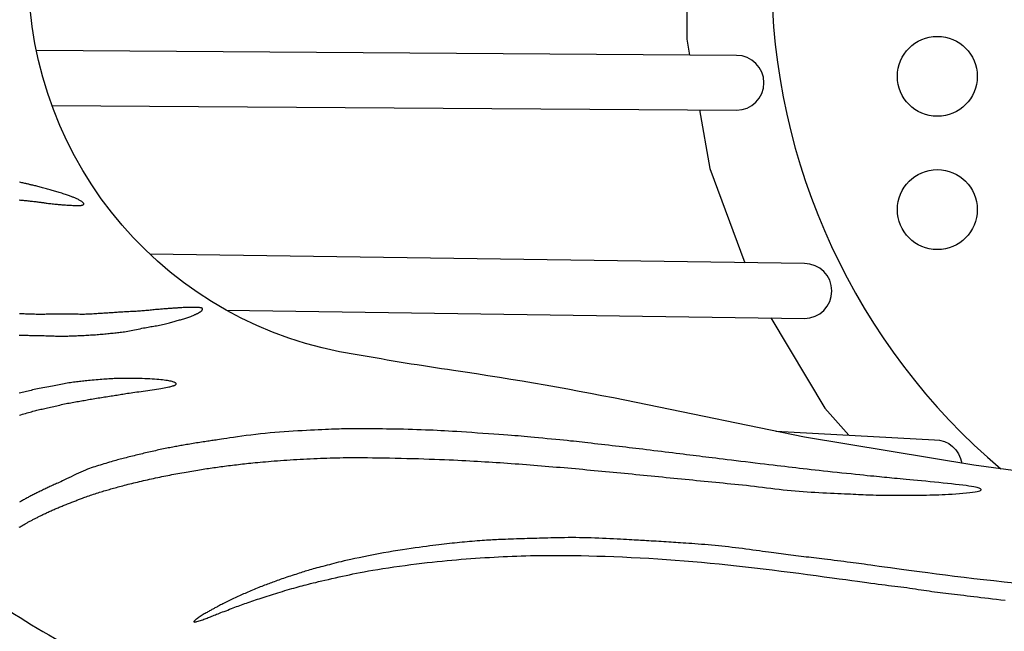
# Model space of a CAD drawing. Extents: x -6524 to 9070, y -8212 to 4968.
# Drawn here: x -3385 to -2916, y -3726 to -3435 of the extents above; entities that cross this region are included whole.
import ezdxf

# ---------------------------------------------------------------- set-up
doc = ezdxf.new("R2010")
doc.units = 0
doc.header["$LTSCALE"] = 500
doc.header["$MEASUREMENT"] = 0
doc.layers.get('0').update_dxf_attribs({"linetype": 'CONTINUOUS'})
doc.layers.get('Defpoints').update_dxf_attribs({"linetype": 'CONTINUOUS'})
doc.layers.add('PW_DIMS_ASTM', color=30, linetype='CONTINUOUS')
doc.layers.add('PW_STRUCTURE', color=140, linetype='CONTINUOUS')
doc.styles.get("Standard").update_dxf_attribs({"font": 'tahoma.ttf', "width": 0.9})
doc.dimstyles.new('PW_Metric', dxfattribs={"dimtxt": 175, "dimasz": 120, "dimexe": 50, "dimexo": 100, "dimgap": 80, "dimtad": 0, "dimtih": 1, "dimtoh": 1, "dimlfac": 0.001, "dimrnd": 0.01, "dimzin": 0, "dimtxsty": 'Standard', "dimblk": 'DOT', "dimcen": 0.09, "dimse1": 1, "dimse2": 1, "dimadec": 0, "dimazin": 0, "dimtfac": 1, "dimtofl": 0, "dimtmove": 0, "dimatfit": 3, "dimfxl": 1, "dimtolj": 1, "dimtzin": 0, "dimarcsym": 0})

# ---------------------------------------------------------------- blocks, each defined once
blk = doc.blocks.new('_Dot')
at = {"color": 0, "linetype": 'ByBlock', "lineweight": -2}
blk.add_line((-0.5, 0), (-1, 0), dxfattribs=at)
at = {"color": 0, "linetype": 'ByBlock', "const_width": 0.5}
blk.add_lwpolyline([(-0.25, 0, 1), (0.25, 0, 1)], format="xyb", close=True, dxfattribs=at)
blk = doc.blocks.new('*D10')
at = {"layer": 'Defpoints', "color": 0, "transparency": 16777216}
for p in [(-1001.18, 4243.62), (-6128.65, -8151.58), (-555.01, -8151.58)]:
    blk.add_point(p, dxfattribs=at)
at = {"layer": 'PW_DIMS_ASTM', "color": 0, "lineweight": -2, "transparency": 16777216}
for p, q in [((-6128.65, 4123.62), (-6128.65, -1762.92)), ((-6128.65, -8031.58), (-6128.65, -2145.05))]:
    blk.add_line(p, q, dxfattribs=at)
at = {"layer": 'PW_DIMS_ASTM', "color": 0, "lineweight": -2, "transparency": 16777216, "xscale": 120, "yscale": 120, "zscale": 120}
for p, rotation in [((-6128.65, 4243.62), 90), ((-6128.65, -8151.58), 270)]:
    blk.add_blockref('_Dot', p, dxfattribs=dict(at, rotation=rotation))
at = {"layer": 'PW_DIMS_ASTM', "color": 0, "transparency": 16777216, "insert": (-6128.65, -1953.98), "char_height": 175, "attachment_point": 5}
blk.add_mtext('\\A1;12,40M', dxfattribs=at)

msp = doc.modelspace()

# ---------------------------------------------------------------- linework, layer by layer
at = {"layer": 'PW_STRUCTURE'}
for points in [[(-2501.947, -3712.488), (-2808.595, -3663.445), (-2930.601, -3646.957), (-3011.272, -3633.542), (-3091.584, -3617.038, 0.0144743), (-3178.546, -3601.777, -0.0086316), (-3224.532, -3594.259, -0.8615474), (-3224.532, -3230.886, -0.0086316), (-3178.546, -3223.369, 0.0144743), (-3091.584, -3208.107), (-3011.272, -3191.603), (-2930.601, -3178.188), (-2808.595, -3161.701), (-2501.947, -3112.657, 0.150445)], [(-2917.663, -3176.44, 0.4632824), (-2917.741, -3648.695, 0.4632824)], [(-3652.151, -3431.342, 0.2227233), (-3644.832, -3445.825, -0.0065298), (-3617.719, -3465.348, -0.0090235), (-3592.523, -3485.272, -0.010153), (-3568.649, -3505.781, -0.0177662), (-3546.268, -3527.841, -0.0063983), (-3527.819, -3547.977), (-3522.631, -3560.191, 0.0340444), (-3498.909, -3605.002, 0.0356717), (-3469.218, -3646.046, 0.0357553), (-3433.428, -3683.027, 0.0346283), (-3393.166, -3714.341, 0.0371076), (-3348.858, -3739.572, 0.0350813), (-3301.021, -3758.309, 0.035269), (-3252.434, -3769.823), (-2555.141, -3883.904, 0.0875108)], [(-3369.965, -3475.457), (-3043.733, -3477.697, 1), (-3043.733, -3451.56), (-3377.36, -3449.27)], [(-3286.807, -3573.031), (-3011.356, -3576.943, 1), (-3011.356, -3550.806), (-3323.232, -3546.377)], [(-3024.94, -3630.733), (-2949.32, -3634.768, -0.3734075), (-2936.382, -3645.996, -0.3734075)]]:
    msp.add_lwpolyline(points, format="xyb", dxfattribs=at)
for points in [[(-3066.008, -3373.473), (-3067.401, -3381.314), (-3067.401, -3443.833), (-3066.055, -3451.407)], [(-3061.404, -3477.575), (-3056.438, -3505.519), (-3039.811, -3550.402)], [(-3385.525, -3520.438), (-3384.919, -3520.507), (-3384.318, -3520.573), (-3383.722, -3520.637), (-3383.132, -3520.699), (-3382.547, -3520.759), (-3381.968, -3520.818), (-3381.395, -3520.876), (-3380.828, -3520.933), (-3380.267, -3520.991), (-3379.712, -3521.049), (-3379.164, -3521.108), (-3378.624, -3521.168), (-3378.095, -3521.228), (-3377.579, -3521.289), (-3377.077, -3521.35), (-3376.592, -3521.411), (-3376.125, -3521.471), (-3375.68, -3521.532), (-3375.256, -3521.591), (-3374.845, -3521.651), (-3374.44, -3521.711), (-3374.03, -3521.771), (-3373.608, -3521.833), (-3373.164, -3521.895), (-3372.689, -3521.96), (-3372.174, -3522.026), (-3371.614, -3522.095), (-3371.019, -3522.164), (-3370.401, -3522.234), (-3369.772, -3522.303), (-3369.147, -3522.371), (-3368.538, -3522.435), (-3367.958, -3522.495), (-3367.42, -3522.549), (-3366.932, -3522.598), (-3366.486, -3522.642), (-3366.07, -3522.681), (-3365.67, -3522.717), (-3365.273, -3522.75), (-3364.867, -3522.782), (-3364.439, -3522.813), (-3363.976, -3522.845), (-3363.469, -3522.878), (-3362.925, -3522.911), (-3362.357, -3522.944), (-3361.776, -3522.977), (-3361.192, -3523.008), (-3360.618, -3523.037), (-3360.066, -3523.062), (-3359.546, -3523.084), (-3359.068, -3523.101), (-3358.632, -3523.114), (-3358.234, -3523.123), (-3357.872, -3523.127), (-3357.543, -3523.129), (-3357.245, -3523.127), (-3356.974, -3523.122), (-3356.729, -3523.115), (-3356.505, -3523.104), (-3356.301, -3523.091), (-3356.114, -3523.073), (-3355.941, -3523.051), (-3355.78, -3523.023), (-3355.627, -3522.988), (-3355.481, -3522.947), (-3355.338, -3522.898), (-3355.197, -3522.84), (-3355.064, -3522.772), (-3354.944, -3522.695), (-3354.844, -3522.607), (-3354.77, -3522.507), (-3354.729, -3522.395), (-3354.728, -3522.27), (-3354.772, -3522.132), (-3354.866, -3521.979), (-3355.008, -3521.815), (-3355.192, -3521.641), (-3355.414, -3521.459), (-3355.67, -3521.272), (-3355.954, -3521.081), (-3356.262, -3520.89), (-3356.59, -3520.701), (-3356.932, -3520.515), (-3357.286, -3520.333), (-3357.648, -3520.157), (-3358.015, -3519.985), (-3358.383, -3519.819), (-3358.749, -3519.66), (-3359.11, -3519.507), (-3359.462, -3519.361), (-3359.804, -3519.223), (-3360.141, -3519.09), (-3360.481, -3518.959), (-3360.829, -3518.829), (-3361.194, -3518.695), (-3361.583, -3518.556), (-3362.002, -3518.408), (-3362.459, -3518.25), (-3362.959, -3518.079), (-3363.495, -3517.898), (-3364.06, -3517.708), (-3364.645, -3517.514), (-3365.243, -3517.317), (-3365.846, -3517.121), (-3366.445, -3516.928), (-3367.033, -3516.741), (-3367.604, -3516.563), (-3368.159, -3516.392), (-3368.704, -3516.226), (-3369.243, -3516.066), (-3369.78, -3515.909), (-3370.32, -3515.753), (-3370.867, -3515.598), (-3371.426, -3515.442), (-3371.999, -3515.283), (-3372.585, -3515.123), (-3373.178, -3514.963), (-3373.774, -3514.804), (-3374.368, -3514.647), (-3374.957, -3514.494), (-3375.536, -3514.345), (-3376.1, -3514.203), (-3376.646, -3514.067), (-3377.172, -3513.938), (-3377.678, -3513.816), (-3378.164, -3513.7), (-3378.628, -3513.59), (-3379.071, -3513.486), (-3379.492, -3513.387), (-3379.889, -3513.294), (-3380.265, -3513.205), (-3380.624, -3513.119), (-3380.975, -3513.035), (-3381.324, -3512.952), (-3381.679, -3512.868), (-3382.048, -3512.782), (-3382.437, -3512.692), (-3382.853, -3512.596), (-3383.304, -3512.495), (-3383.785, -3512.388), (-3384.293, -3512.276), (-3384.824, -3512.161), (-3385.373, -3512.042)], [(-3385.599, -3584.87), (-3384.884, -3584.894), (-3384.171, -3584.919), (-3383.458, -3584.942), (-3382.746, -3584.965), (-3382.033, -3584.986), (-3381.321, -3585.007), (-3380.609, -3585.026), (-3379.898, -3585.044), (-3379.189, -3585.06), (-3378.482, -3585.075), (-3377.776, -3585.088), (-3377.073, -3585.1), (-3376.372, -3585.111), (-3375.674, -3585.121), (-3374.978, -3585.132), (-3374.287, -3585.144), (-3373.599, -3585.157), (-3372.914, -3585.173), (-3372.234, -3585.191), (-3371.558, -3585.213), (-3370.886, -3585.238), (-3370.219, -3585.264), (-3369.555, -3585.29), (-3368.894, -3585.314), (-3368.238, -3585.337), (-3367.584, -3585.356), (-3366.933, -3585.371), (-3366.285, -3585.381), (-3365.638, -3585.385), (-3364.992, -3585.384), (-3364.344, -3585.379), (-3363.694, -3585.37), (-3363.04, -3585.357), (-3362.38, -3585.341), (-3361.715, -3585.322), (-3361.041, -3585.301), (-3360.359, -3585.277), (-3359.67, -3585.252), (-3358.971, -3585.224), (-3358.264, -3585.194), (-3357.547, -3585.162), (-3356.822, -3585.129), (-3356.087, -3585.094), (-3355.342, -3585.058), (-3354.59, -3585.02), (-3353.831, -3584.98), (-3353.067, -3584.939), (-3352.299, -3584.895), (-3351.53, -3584.849), (-3350.761, -3584.801), (-3349.992, -3584.75), (-3349.227, -3584.696), (-3348.466, -3584.64), (-3347.711, -3584.581), (-3346.963, -3584.521), (-3346.224, -3584.458), (-3345.494, -3584.394), (-3344.775, -3584.329), (-3344.069, -3584.262), (-3343.376, -3584.194), (-3342.695, -3584.126), (-3342.023, -3584.056), (-3341.359, -3583.985), (-3340.699, -3583.914), (-3340.043, -3583.842), (-3339.387, -3583.769), (-3338.73, -3583.696), (-3338.068, -3583.622), (-3337.4, -3583.545), (-3336.72, -3583.463), (-3336.026, -3583.375), (-3335.315, -3583.276), (-3334.581, -3583.167), (-3333.823, -3583.044), (-3333.036, -3582.905), (-3332.219, -3582.749), (-3331.379, -3582.579), (-3330.525, -3582.4), (-3329.664, -3582.216), (-3328.807, -3582.03), (-3327.962, -3581.849), (-3327.138, -3581.674), (-3326.343, -3581.512), (-3325.584, -3581.365), (-3324.856, -3581.231), (-3324.153, -3581.107), (-3323.468, -3580.99), (-3322.794, -3580.877), (-3322.124, -3580.765), (-3321.451, -3580.651), (-3320.768, -3580.532), (-3320.071, -3580.405), (-3319.362, -3580.271), (-3318.649, -3580.13), (-3317.936, -3579.983), (-3317.229, -3579.832), (-3316.534, -3579.677), (-3315.857, -3579.52), (-3315.203, -3579.36), (-3314.576, -3579.198), (-3313.975, -3579.037), (-3313.396, -3578.875), (-3312.837, -3578.716), (-3312.293, -3578.558), (-3311.762, -3578.403), (-3311.239, -3578.252), (-3310.723, -3578.105), (-3310.209, -3577.964), (-3309.698, -3577.826), (-3309.189, -3577.69), (-3308.682, -3577.554), (-3308.177, -3577.417), (-3307.673, -3577.277), (-3307.171, -3577.133), (-3306.67, -3576.981), (-3306.171, -3576.822), (-3305.677, -3576.657), (-3305.193, -3576.489), (-3304.721, -3576.319), (-3304.266, -3576.151), (-3303.832, -3575.986), (-3303.423, -3575.826), (-3303.044, -3575.675), (-3302.696, -3575.533), (-3302.377, -3575.4), (-3302.085, -3575.276), (-3301.815, -3575.158), (-3301.565, -3575.046), (-3301.331, -3574.939), (-3301.11, -3574.835), (-3300.897, -3574.733), (-3300.691, -3574.632), (-3300.491, -3574.532), (-3300.297, -3574.433), (-3300.109, -3574.335), (-3299.928, -3574.237), (-3299.753, -3574.139), (-3299.584, -3574.042), (-3299.422, -3573.945), (-3299.268, -3573.848), (-3299.12, -3573.75), (-3298.981, -3573.652), (-3298.851, -3573.553), (-3298.73, -3573.453), (-3298.619, -3573.351), (-3298.519, -3573.247), (-3298.431, -3573.142), (-3298.354, -3573.033), (-3298.29, -3572.924), (-3298.24, -3572.815), (-3298.204, -3572.707), (-3298.183, -3572.602), (-3298.178, -3572.501), (-3298.189, -3572.405), (-3298.219, -3572.316), (-3298.266, -3572.234), (-3298.336, -3572.16), (-3298.429, -3572.092), (-3298.55, -3572.031), (-3298.702, -3571.976), (-3298.887, -3571.926), (-3299.109, -3571.881), (-3299.371, -3571.84), (-3299.675, -3571.802), (-3300.018, -3571.769), (-3300.397, -3571.74), (-3300.808, -3571.715), (-3301.247, -3571.695), (-3301.711, -3571.68), (-3302.197, -3571.671), (-3302.7, -3571.667), (-3303.217, -3571.668), (-3303.746, -3571.675), (-3304.282, -3571.687), (-3304.822, -3571.702), (-3305.365, -3571.721), (-3305.906, -3571.743), (-3306.442, -3571.767), (-3306.97, -3571.793), (-3307.488, -3571.82), (-3307.994, -3571.847), (-3308.489, -3571.875), (-3308.971, -3571.904), (-3309.44, -3571.933), (-3309.897, -3571.962), (-3310.339, -3571.991), (-3310.768, -3572.02), (-3311.182, -3572.048), (-3311.584, -3572.076), (-3311.976, -3572.104), (-3312.359, -3572.131), (-3312.736, -3572.159), (-3313.108, -3572.186), (-3313.479, -3572.213), (-3313.85, -3572.241), (-3314.223, -3572.268), (-3314.601, -3572.297), (-3314.988, -3572.326), (-3315.388, -3572.356), (-3315.804, -3572.388), (-3316.239, -3572.421), (-3316.696, -3572.456), (-3317.18, -3572.494), (-3317.692, -3572.534), (-3318.231, -3572.576), (-3318.794, -3572.622), (-3319.378, -3572.67), (-3319.98, -3572.722), (-3320.596, -3572.776), (-3321.225, -3572.834), (-3321.863, -3572.896), (-3322.508, -3572.96), (-3323.159, -3573.028), (-3323.814, -3573.096), (-3324.472, -3573.164), (-3325.133, -3573.23), (-3325.796, -3573.294), (-3326.46, -3573.354), (-3327.124, -3573.408), (-3327.787, -3573.457), (-3328.451, -3573.499), (-3329.117, -3573.538), (-3329.787, -3573.574), (-3330.462, -3573.607), (-3331.144, -3573.64), (-3331.834, -3573.674), (-3332.535, -3573.709), (-3333.246, -3573.746), (-3333.966, -3573.786), (-3334.689, -3573.828), (-3335.413, -3573.871), (-3336.133, -3573.915), (-3336.846, -3573.959), (-3337.548, -3574.003), (-3338.235, -3574.047), (-3338.905, -3574.089), (-3339.558, -3574.131), (-3340.2, -3574.172), (-3340.832, -3574.213), (-3341.457, -3574.253), (-3342.078, -3574.292), (-3342.699, -3574.331), (-3343.323, -3574.371), (-3343.951, -3574.41), (-3344.586, -3574.449), (-3345.229, -3574.489), (-3345.881, -3574.53), (-3346.543, -3574.571), (-3347.216, -3574.614), (-3347.902, -3574.658), (-3348.601, -3574.703), (-3349.314, -3574.751), (-3350.04, -3574.798), (-3350.774, -3574.844), (-3351.515, -3574.888), (-3352.26, -3574.927), (-3353.005, -3574.96), (-3353.748, -3574.987), (-3354.486, -3575.004), (-3355.218, -3575.012), (-3355.944, -3575.012), (-3356.669, -3575.005), (-3357.394, -3574.994), (-3358.123, -3574.98), (-3358.859, -3574.966), (-3359.603, -3574.953), (-3360.36, -3574.943), (-3361.13, -3574.938), (-3361.909, -3574.937), (-3362.691, -3574.939), (-3363.471, -3574.944), (-3364.242, -3574.95), (-3365, -3574.957), (-3365.737, -3574.964), (-3366.449, -3574.97), (-3367.131, -3574.974), (-3367.787, -3574.977), (-3368.423, -3574.978), (-3369.044, -3574.979), (-3369.655, -3574.98), (-3370.263, -3574.981), (-3370.872, -3574.983), (-3371.489, -3574.986), (-3372.117, -3574.991), (-3372.758, -3574.997), (-3373.409, -3575.003), (-3374.071, -3575.008), (-3374.742, -3575.013), (-3375.423, -3575.015), (-3376.111, -3575.015), (-3376.806, -3575.011), (-3377.508, -3575.004), (-3378.215, -3574.992), (-3378.926, -3574.977), (-3379.64, -3574.959), (-3380.357, -3574.937), (-3381.075, -3574.913), (-3381.792, -3574.886), (-3382.509, -3574.857), (-3383.224, -3574.825), (-3383.938, -3574.792), (-3384.651, -3574.757), (-3385.365, -3574.72)], [(-3027.335, -3576.716), (-3001.619, -3619.744), (-2990.174, -3632.588)], [(-3385.374, -3623.056), (-3384.699, -3622.863), (-3384, -3622.66), (-3383.282, -3622.45), (-3382.553, -3622.236), (-3381.819, -3622.021), (-3381.087, -3621.808), (-3380.365, -3621.599), (-3379.659, -3621.399), (-3378.977, -3621.21), (-3378.322, -3621.033), (-3377.691, -3620.869), (-3377.077, -3620.713), (-3376.472, -3620.565), (-3375.871, -3620.422), (-3375.266, -3620.281), (-3374.651, -3620.14), (-3374.018, -3619.996), (-3373.363, -3619.849), (-3372.688, -3619.697), (-3371.994, -3619.542), (-3371.286, -3619.383), (-3370.567, -3619.222), (-3369.84, -3619.058), (-3369.107, -3618.892), (-3368.373, -3618.725), (-3367.639, -3618.556), (-3366.906, -3618.387), (-3366.173, -3618.219), (-3365.44, -3618.053), (-3364.706, -3617.889), (-3363.971, -3617.728), (-3363.233, -3617.573), (-3362.493, -3617.422), (-3361.75, -3617.278), (-3361.006, -3617.139), (-3360.263, -3617.004), (-3359.522, -3616.874), (-3358.786, -3616.746), (-3358.055, -3616.62), (-3357.333, -3616.495), (-3356.621, -3616.371), (-3355.919, -3616.246), (-3355.225, -3616.12), (-3354.536, -3615.995), (-3353.846, -3615.869), (-3353.154, -3615.743), (-3352.454, -3615.618), (-3351.742, -3615.493), (-3351.016, -3615.369), (-3350.273, -3615.246), (-3349.514, -3615.123), (-3348.744, -3615.001), (-3347.964, -3614.88), (-3347.179, -3614.759), (-3346.392, -3614.639), (-3345.607, -3614.518), (-3344.826, -3614.399), (-3344.052, -3614.279), (-3343.287, -3614.159), (-3342.531, -3614.04), (-3341.784, -3613.922), (-3341.047, -3613.804), (-3340.319, -3613.687), (-3339.603, -3613.57), (-3338.897, -3613.455), (-3338.202, -3613.341), (-3337.511, -3613.227), (-3336.818, -3613.113), (-3336.117, -3612.999), (-3335.4, -3612.884), (-3334.661, -3612.768), (-3333.893, -3612.65), (-3333.089, -3612.53), (-3332.244, -3612.406), (-3331.361, -3612.28), (-3330.44, -3612.149), (-3329.486, -3612.016), (-3328.502, -3611.878), (-3327.49, -3611.736), (-3326.454, -3611.589), (-3325.395, -3611.437), (-3324.32, -3611.28), (-3323.237, -3611.12), (-3322.158, -3610.957), (-3321.094, -3610.794), (-3320.056, -3610.631), (-3319.055, -3610.47), (-3318.103, -3610.312), (-3317.211, -3610.159), (-3316.387, -3610.012), (-3315.632, -3609.871), (-3314.944, -3609.737), (-3314.32, -3609.608), (-3313.757, -3609.486), (-3313.254, -3609.369), (-3312.809, -3609.258), (-3312.418, -3609.154), (-3312.079, -3609.054), (-3311.789, -3608.96), (-3311.544, -3608.868), (-3311.34, -3608.777), (-3311.173, -3608.687), (-3311.04, -3608.595), (-3310.936, -3608.501), (-3310.859, -3608.402), (-3310.805, -3608.298), (-3310.776, -3608.189), (-3310.778, -3608.076), (-3310.813, -3607.961), (-3310.885, -3607.843), (-3310.998, -3607.724), (-3311.157, -3607.605), (-3311.363, -3607.487), (-3311.622, -3607.37), (-3311.934, -3607.255), (-3312.3, -3607.141), (-3312.719, -3607.029), (-3313.194, -3606.918), (-3313.723, -3606.809), (-3314.308, -3606.701), (-3314.949, -3606.594), (-3315.647, -3606.489), (-3316.401, -3606.385), (-3317.213, -3606.285), (-3318.081, -3606.188), (-3319.007, -3606.095), (-3319.99, -3606.008), (-3321.03, -3605.927), (-3322.128, -3605.852), (-3323.281, -3605.784), (-3324.477, -3605.725), (-3325.702, -3605.672), (-3326.942, -3605.628), (-3328.181, -3605.59), (-3329.406, -3605.561), (-3330.602, -3605.539), (-3331.755, -3605.524), (-3332.852, -3605.517), (-3333.894, -3605.517), (-3334.88, -3605.523), (-3335.812, -3605.534), (-3336.69, -3605.549), (-3337.517, -3605.567), (-3338.294, -3605.587), (-3339.021, -3605.609), (-3339.701, -3605.632), (-3340.349, -3605.657), (-3340.979, -3605.683), (-3341.605, -3605.714), (-3342.244, -3605.749), (-3342.91, -3605.789), (-3343.618, -3605.836), (-3344.384, -3605.89), (-3345.217, -3605.952), (-3346.106, -3606.02), (-3347.035, -3606.095), (-3347.987, -3606.173), (-3348.946, -3606.254), (-3349.894, -3606.335), (-3350.817, -3606.416), (-3351.696, -3606.496), (-3352.521, -3606.572), (-3353.296, -3606.647), (-3354.032, -3606.72), (-3354.738, -3606.793), (-3355.426, -3606.867), (-3356.105, -3606.943), (-3356.785, -3607.023), (-3357.476, -3607.106), (-3358.186, -3607.195), (-3358.914, -3607.29), (-3359.656, -3607.39), (-3360.408, -3607.496), (-3361.166, -3607.609), (-3361.928, -3607.728), (-3362.689, -3607.853), (-3363.446, -3607.986), (-3364.196, -3608.125), (-3364.944, -3608.271), (-3365.695, -3608.422), (-3366.454, -3608.578), (-3367.227, -3608.737), (-3368.019, -3608.9), (-3368.836, -3609.065), (-3369.683, -3609.231), (-3370.563, -3609.398), (-3371.468, -3609.565), (-3372.389, -3609.733), (-3373.316, -3609.901), (-3374.238, -3610.069), (-3375.147, -3610.236), (-3376.03, -3610.403), (-3376.88, -3610.569), (-3377.687, -3610.734), (-3378.458, -3610.898), (-3379.198, -3611.063), (-3379.915, -3611.227), (-3380.615, -3611.392), (-3381.306, -3611.558), (-3381.994, -3611.724), (-3382.687, -3611.893), (-3383.39, -3612.063), (-3384.104, -3612.235), (-3384.828, -3612.41), (-3385.56, -3612.589)], [(-3385.565, -3676.511), (-3385.114, -3676.257), (-3384.684, -3676.012), (-3384.274, -3675.777), (-3383.881, -3675.55), (-3383.502, -3675.33), (-3383.136, -3675.118), (-3382.78, -3674.911), (-3382.431, -3674.71), (-3382.089, -3674.513), (-3381.75, -3674.32), (-3381.414, -3674.131), (-3381.08, -3673.944), (-3380.746, -3673.76), (-3380.412, -3673.577), (-3380.075, -3673.396), (-3379.734, -3673.215), (-3379.389, -3673.034), (-3379.04, -3672.853), (-3378.688, -3672.672), (-3378.333, -3672.491), (-3377.976, -3672.31), (-3377.618, -3672.128), (-3377.259, -3671.947), (-3376.9, -3671.766), (-3376.542, -3671.584), (-3376.183, -3671.402), (-3375.821, -3671.219), (-3375.454, -3671.034), (-3375.081, -3670.846), (-3374.699, -3670.657), (-3374.306, -3670.464), (-3373.902, -3670.267), (-3373.483, -3670.067), (-3373.053, -3669.863), (-3372.612, -3669.656), (-3372.163, -3669.448), (-3371.707, -3669.238), (-3371.246, -3669.027), (-3370.782, -3668.817), (-3370.317, -3668.607), (-3369.852, -3668.399), (-3369.387, -3668.192), (-3368.922, -3667.986), (-3368.456, -3667.781), (-3367.988, -3667.578), (-3367.518, -3667.375), (-3367.044, -3667.173), (-3366.567, -3666.972), (-3366.086, -3666.772), (-3365.601, -3666.572), (-3365.111, -3666.372), (-3364.617, -3666.173), (-3364.119, -3665.975), (-3363.616, -3665.776), (-3363.109, -3665.577), (-3362.598, -3665.378), (-3362.083, -3665.18), (-3361.566, -3664.981), (-3361.05, -3664.784), (-3360.538, -3664.587), (-3360.032, -3664.393), (-3359.535, -3664.202), (-3359.049, -3664.014), (-3358.578, -3663.829), (-3358.122, -3663.648), (-3357.676, -3663.47), (-3357.232, -3663.292), (-3356.783, -3663.113), (-3356.321, -3662.931), (-3355.84, -3662.744), (-3355.331, -3662.55), (-3354.788, -3662.348), (-3354.205, -3662.136), (-3353.586, -3661.916), (-3352.936, -3661.688), (-3352.26, -3661.456), (-3351.565, -3661.221), (-3350.855, -3660.984), (-3350.136, -3660.748), (-3349.414, -3660.514), (-3348.694, -3660.284), (-3347.977, -3660.059), (-3347.265, -3659.837), (-3346.558, -3659.62), (-3345.859, -3659.408), (-3345.168, -3659.2), (-3344.486, -3658.997), (-3343.814, -3658.799), (-3343.154, -3658.606), (-3342.5, -3658.416), (-3341.849, -3658.229), (-3341.195, -3658.043), (-3340.533, -3657.856), (-3339.858, -3657.669), (-3339.167, -3657.478), (-3338.453, -3657.284), (-3337.713, -3657.085), (-3336.948, -3656.881), (-3336.158, -3656.672), (-3335.346, -3656.461), (-3334.513, -3656.246), (-3333.66, -3656.028), (-3332.788, -3655.809), (-3331.899, -3655.588), (-3330.995, -3655.366), (-3330.077, -3655.143), (-3329.147, -3654.921), (-3328.208, -3654.699), (-3327.259, -3654.477), (-3326.304, -3654.257), (-3325.345, -3654.038), (-3324.382, -3653.821), (-3323.418, -3653.607), (-3322.454, -3653.395), (-3321.488, -3653.186), (-3320.522, -3652.979), (-3319.555, -3652.775), (-3318.589, -3652.573), (-3317.622, -3652.373), (-3316.655, -3652.177), (-3315.689, -3651.982), (-3314.723, -3651.791), (-3313.758, -3651.601), (-3312.792, -3651.415), (-3311.827, -3651.231), (-3310.863, -3651.049), (-3309.898, -3650.869), (-3308.934, -3650.692), (-3307.971, -3650.518), (-3307.009, -3650.346), (-3306.051, -3650.177), (-3305.099, -3650.011), (-3304.154, -3649.849), (-3303.218, -3649.69), (-3302.294, -3649.535), (-3301.382, -3649.385), (-3300.484, -3649.238), (-3299.599, -3649.096), (-3298.726, -3648.958), (-3297.862, -3648.823), (-3297.007, -3648.691), (-3296.158, -3648.562), (-3295.315, -3648.436), (-3294.475, -3648.312), (-3293.637, -3648.189), (-3292.798, -3648.068), (-3291.957, -3647.949), (-3291.112, -3647.83), (-3290.26, -3647.712), (-3289.399, -3647.595), (-3288.526, -3647.478), (-3287.641, -3647.362), (-3286.74, -3647.245), (-3285.826, -3647.128), (-3284.9, -3647.012), (-3283.965, -3646.896), (-3283.021, -3646.781), (-3282.071, -3646.667), (-3281.117, -3646.555), (-3280.16, -3646.444), (-3279.201, -3646.335), (-3278.235, -3646.228), (-3277.255, -3646.121), (-3276.254, -3646.015), (-3275.225, -3645.908), (-3274.162, -3645.8), (-3273.058, -3645.691), (-3271.905, -3645.58), (-3270.7, -3645.467), (-3269.444, -3645.352), (-3268.139, -3645.236), (-3266.791, -3645.12), (-3265.401, -3645.004), (-3263.975, -3644.888), (-3262.514, -3644.774), (-3261.023, -3644.662), (-3259.505, -3644.553), (-3257.964, -3644.447), (-3256.403, -3644.344), (-3254.826, -3644.245), (-3253.236, -3644.149), (-3251.637, -3644.058), (-3250.032, -3643.971), (-3248.424, -3643.889), (-3246.818, -3643.812), (-3245.215, -3643.739), (-3243.617, -3643.672), (-3242.026, -3643.609), (-3240.445, -3643.552), (-3238.875, -3643.499), (-3237.318, -3643.451), (-3235.776, -3643.407), (-3234.247, -3643.369), (-3232.71, -3643.336), (-3231.139, -3643.309), (-3229.509, -3643.288), (-3227.794, -3643.275), (-3225.97, -3643.268), (-3224.01, -3643.27), (-3221.89, -3643.28), (-3219.593, -3643.298), (-3217.139, -3643.325), (-3214.557, -3643.36), (-3211.878, -3643.403), (-3209.129, -3643.453), (-3206.34, -3643.509), (-3203.54, -3643.571), (-3200.759, -3643.639), (-3198.021, -3643.712), (-3195.338, -3643.79), (-3192.715, -3643.871), (-3190.159, -3643.956), (-3187.676, -3644.044), (-3185.271, -3644.135), (-3182.952, -3644.227), (-3180.725, -3644.321), (-3178.593, -3644.416), (-3176.546, -3644.511), (-3174.573, -3644.608), (-3172.661, -3644.707), (-3170.797, -3644.807), (-3168.97, -3644.91), (-3167.167, -3645.014), (-3165.376, -3645.121), (-3163.587, -3645.231), (-3161.797, -3645.344), (-3160.007, -3645.459), (-3158.216, -3645.576), (-3156.424, -3645.697), (-3154.633, -3645.819), (-3152.84, -3645.945), (-3151.048, -3646.072), (-3149.255, -3646.202), (-3147.461, -3646.334), (-3145.667, -3646.469), (-3143.872, -3646.605), (-3142.078, -3646.744), (-3140.282, -3646.884), (-3138.487, -3647.027), (-3136.69, -3647.172), (-3134.894, -3647.318), (-3133.097, -3647.467), (-3131.299, -3647.617), (-3129.502, -3647.769), (-3127.703, -3647.922), (-3125.905, -3648.077), (-3124.106, -3648.234), (-3122.306, -3648.393), (-3120.507, -3648.552), (-3118.707, -3648.714), (-3116.906, -3648.876), (-3115.105, -3649.04), (-3113.304, -3649.205), (-3111.502, -3649.372), (-3109.7, -3649.539), (-3107.898, -3649.708), (-3106.095, -3649.878), (-3104.292, -3650.048), (-3102.489, -3650.22), (-3100.685, -3650.393), (-3098.88, -3650.566), (-3097.076, -3650.741), (-3095.271, -3650.916), (-3093.465, -3651.092), (-3091.659, -3651.268), (-3089.853, -3651.446), (-3088.046, -3651.623), (-3086.239, -3651.802), (-3084.432, -3651.98), (-3082.624, -3652.159), (-3080.815, -3652.339), (-3079.007, -3652.519), (-3077.197, -3652.699), (-3075.388, -3652.879), (-3073.578, -3653.059), (-3071.767, -3653.24), (-3069.957, -3653.42), (-3068.145, -3653.601), (-3066.334, -3653.781), (-3064.521, -3653.961), (-3062.709, -3654.141), (-3060.896, -3654.321), (-3059.082, -3654.501), (-3057.269, -3654.68), (-3055.454, -3654.858), (-3053.64, -3655.036), (-3051.825, -3655.213), (-3050.009, -3655.39), (-3048.193, -3655.566), (-3046.373, -3655.744), (-3044.546, -3655.924), (-3042.71, -3656.109), (-3040.861, -3656.3), (-3038.996, -3656.499), (-3037.112, -3656.709), (-3035.206, -3656.93), (-3033.276, -3657.164), (-3031.327, -3657.407), (-3029.364, -3657.655), (-3027.393, -3657.904), (-3025.419, -3658.15), (-3023.449, -3658.387), (-3021.488, -3658.612), (-3019.541, -3658.822), (-3017.614, -3659.011), (-3015.704, -3659.182), (-3013.81, -3659.336), (-3011.929, -3659.475), (-3010.059, -3659.602), (-3008.196, -3659.717), (-3006.339, -3659.824), (-3004.486, -3659.924), (-3002.636, -3660.019), (-3000.799, -3660.109), (-2998.988, -3660.195), (-2997.215, -3660.277), (-2995.494, -3660.355), (-2993.837, -3660.43), (-2992.255, -3660.502), (-2990.763, -3660.571), (-2989.367, -3660.637), (-2988.055, -3660.701), (-2986.81, -3660.762), (-2985.614, -3660.82), (-2984.451, -3660.875), (-2983.302, -3660.927), (-2982.15, -3660.976), (-2980.978, -3661.021), (-2979.77, -3661.062), (-2978.518, -3661.099), (-2977.212, -3661.132), (-2975.845, -3661.161), (-2974.41, -3661.185), (-2972.899, -3661.204), (-2971.305, -3661.217), (-2969.618, -3661.225), (-2967.838, -3661.227), (-2965.984, -3661.223), (-2964.085, -3661.216), (-2962.165, -3661.205), (-2960.251, -3661.191), (-2958.371, -3661.174), (-2956.549, -3661.157), (-2954.813, -3661.139), (-2953.181, -3661.121), (-2951.634, -3661.101), (-2950.146, -3661.076), (-2948.691, -3661.044), (-2947.242, -3661.003), (-2945.773, -3660.95), (-2944.258, -3660.882), (-2942.67, -3660.797), (-2940.993, -3660.694), (-2939.26, -3660.574), (-2937.512, -3660.44), (-2935.792, -3660.294), (-2934.142, -3660.139), (-2932.605, -3659.978), (-2931.223, -3659.811), (-2930.038, -3659.644), (-2929.083, -3659.476), (-2928.346, -3659.31), (-2927.805, -3659.144), (-2927.437, -3658.98), (-2927.221, -3658.816), (-2927.135, -3658.654), (-2927.156, -3658.493), (-2927.262, -3658.334), (-2927.438, -3658.175), (-2927.692, -3658.017), (-2928.04, -3657.858), (-2928.497, -3657.697), (-2929.079, -3657.533), (-2929.8, -3657.366), (-2930.675, -3657.193), (-2931.721, -3657.014), (-2932.947, -3656.828), (-2934.34, -3656.636), (-2935.883, -3656.438), (-2937.558, -3656.236), (-2939.347, -3656.031), (-2941.233, -3655.823), (-2943.199, -3655.614), (-2945.225, -3655.405), (-2947.294, -3655.196), (-2949.386, -3654.989), (-2951.477, -3654.785), (-2953.547, -3654.586), (-2955.573, -3654.393), (-2957.533, -3654.208), (-2959.407, -3654.032), (-2961.172, -3653.866), (-2962.813, -3653.711), (-2964.34, -3653.567), (-2965.768, -3653.431), (-2967.116, -3653.303), (-2968.398, -3653.181), (-2969.631, -3653.062), (-2970.832, -3652.946), (-2972.017, -3652.832), (-2973.202, -3652.717), (-2974.407, -3652.6), (-2975.652, -3652.478), (-2976.954, -3652.349), (-2978.335, -3652.211), (-2979.813, -3652.063), (-2981.407, -3651.901), (-2983.138, -3651.725), (-2985.016, -3651.531), (-2987.02, -3651.324), (-2989.124, -3651.105), (-2991.297, -3650.877), (-2993.513, -3650.643), (-2995.741, -3650.407), (-2997.955, -3650.17), (-3000.125, -3649.937), (-3002.229, -3649.708), (-3004.268, -3649.484), (-3006.247, -3649.265), (-3008.174, -3649.05), (-3010.054, -3648.839), (-3011.895, -3648.63), (-3013.702, -3648.423), (-3015.482, -3648.219), (-3017.242, -3648.015), (-3018.999, -3647.811), (-3020.766, -3647.604), (-3022.562, -3647.392), (-3024.402, -3647.174), (-3026.302, -3646.948), (-3028.278, -3646.711), (-3030.347, -3646.463), (-3032.516, -3646.201), (-3034.764, -3645.928), (-3037.058, -3645.65), (-3039.369, -3645.369), (-3041.666, -3645.088), (-3043.917, -3644.813), (-3046.093, -3644.547), (-3048.162, -3644.294), (-3050.101, -3644.055), (-3051.922, -3643.831), (-3053.642, -3643.619), (-3055.282, -3643.417), (-3056.858, -3643.222), (-3058.391, -3643.032), (-3059.899, -3642.845), (-3061.4, -3642.659), (-3062.912, -3642.472), (-3064.439, -3642.282), (-3065.986, -3642.09), (-3067.557, -3641.895), (-3069.156, -3641.698), (-3070.786, -3641.496), (-3072.451, -3641.291), (-3074.154, -3641.081), (-3075.898, -3640.866), (-3077.673, -3640.648), (-3079.468, -3640.429), (-3081.272, -3640.208), (-3083.073, -3639.988), (-3084.861, -3639.77), (-3086.623, -3639.555), (-3088.35, -3639.345), (-3090.032, -3639.141), (-3091.678, -3638.942), (-3093.297, -3638.746), (-3094.9, -3638.554), (-3096.496, -3638.364), (-3098.098, -3638.174), (-3099.714, -3637.985), (-3101.356, -3637.794), (-3103.029, -3637.602), (-3104.723, -3637.409), (-3106.424, -3637.216), (-3108.115, -3637.026), (-3109.783, -3636.838), (-3111.413, -3636.655), (-3112.99, -3636.478), (-3114.498, -3636.308), (-3115.931, -3636.146), (-3117.311, -3635.991), (-3118.667, -3635.838), (-3120.029, -3635.687), (-3121.426, -3635.534), (-3122.889, -3635.377), (-3124.447, -3635.213), (-3126.13, -3635.04), (-3127.955, -3634.857), (-3129.894, -3634.665), (-3131.908, -3634.469), (-3133.958, -3634.271), (-3136.003, -3634.076), (-3138.003, -3633.887), (-3139.919, -3633.707), (-3141.712, -3633.54), (-3143.356, -3633.388), (-3144.89, -3633.249), (-3146.365, -3633.118), (-3147.835, -3632.992), (-3149.352, -3632.866), (-3150.968, -3632.738), (-3152.737, -3632.602), (-3154.71, -3632.455), (-3156.922, -3632.295), (-3159.335, -3632.123), (-3161.89, -3631.944), (-3164.531, -3631.761), (-3167.201, -3631.579), (-3169.842, -3631.4), (-3172.397, -3631.229), (-3174.809, -3631.07), (-3177.037, -3630.925), (-3179.1, -3630.794), (-3181.036, -3630.676), (-3182.88, -3630.568), (-3184.67, -3630.469), (-3186.441, -3630.377), (-3188.23, -3630.292), (-3190.073, -3630.211), (-3191.998, -3630.134), (-3193.996, -3630.059), (-3196.05, -3629.989), (-3198.142, -3629.924), (-3200.255, -3629.864), (-3202.371, -3629.809), (-3204.474, -3629.761), (-3206.544, -3629.719), (-3208.567, -3629.685), (-3210.532, -3629.657), (-3212.43, -3629.635), (-3214.25, -3629.618), (-3215.984, -3629.604), (-3217.622, -3629.593), (-3219.155, -3629.585), (-3220.574, -3629.577), (-3221.874, -3629.569), (-3223.067, -3629.563), (-3224.173, -3629.558), (-3225.208, -3629.554), (-3226.19, -3629.554), (-3227.137, -3629.556), (-3228.067, -3629.563), (-3228.997, -3629.573), (-3229.945, -3629.589), (-3230.922, -3629.61), (-3231.943, -3629.636), (-3233.018, -3629.668), (-3234.161, -3629.707), (-3235.383, -3629.751), (-3236.696, -3629.803), (-3238.113, -3629.861), (-3239.643, -3629.927), (-3241.279, -3630), (-3243.013, -3630.08), (-3244.834, -3630.168), (-3246.734, -3630.264), (-3248.704, -3630.367), (-3250.733, -3630.478), (-3252.812, -3630.596), (-3254.934, -3630.723), (-3257.092, -3630.86), (-3259.282, -3631.008), (-3261.501, -3631.17), (-3263.742, -3631.347), (-3266.003, -3631.542), (-3268.277, -3631.756), (-3270.562, -3631.991), (-3272.849, -3632.248), (-3275.112, -3632.522), (-3277.326, -3632.805), (-3279.461, -3633.091), (-3281.489, -3633.373), (-3283.384, -3633.645), (-3285.116, -3633.899), (-3286.657, -3634.129), (-3287.99, -3634.33), (-3289.134, -3634.504), (-3290.119, -3634.656), (-3290.974, -3634.788), (-3291.729, -3634.905), (-3292.413, -3635.012), (-3293.057, -3635.111), (-3293.688, -3635.208), (-3294.332, -3635.304), (-3294.995, -3635.403), (-3295.677, -3635.504), (-3296.379, -3635.607), (-3297.1, -3635.714), (-3297.842, -3635.825), (-3298.606, -3635.94), (-3299.392, -3636.061), (-3300.198, -3636.186), (-3301.02, -3636.316), (-3301.848, -3636.449), (-3302.676, -3636.584), (-3303.495, -3636.72), (-3304.298, -3636.855), (-3305.077, -3636.987), (-3305.825, -3637.116), (-3306.536, -3637.241), (-3307.215, -3637.362), (-3307.869, -3637.481), (-3308.507, -3637.597), (-3309.135, -3637.713), (-3309.761, -3637.829), (-3310.393, -3637.946), (-3311.037, -3638.065), (-3311.701, -3638.187), (-3312.383, -3638.312), (-3313.082, -3638.441), (-3313.797, -3638.574), (-3314.525, -3638.712), (-3315.265, -3638.855), (-3316.015, -3639.003), (-3316.774, -3639.156), (-3317.54, -3639.315), (-3318.311, -3639.48), (-3319.086, -3639.649), (-3319.865, -3639.822), (-3320.646, -3639.997), (-3321.428, -3640.175), (-3322.209, -3640.354), (-3322.989, -3640.533), (-3323.766, -3640.712), (-3324.541, -3640.892), (-3325.316, -3641.072), (-3326.09, -3641.253), (-3326.865, -3641.435), (-3327.641, -3641.619), (-3328.419, -3641.806), (-3329.201, -3641.994), (-3329.985, -3642.186), (-3330.771, -3642.379), (-3331.553, -3642.573), (-3332.33, -3642.767), (-3333.098, -3642.96), (-3333.853, -3643.152), (-3334.592, -3643.34), (-3335.313, -3643.525), (-3336.013, -3643.705), (-3336.699, -3643.883), (-3337.377, -3644.061), (-3338.057, -3644.242), (-3338.745, -3644.428), (-3339.449, -3644.621), (-3340.176, -3644.825), (-3340.936, -3645.041), (-3341.731, -3645.271), (-3342.559, -3645.514), (-3343.411, -3645.767), (-3344.282, -3646.027), (-3345.162, -3646.293), (-3346.047, -3646.561), (-3346.928, -3646.83), (-3347.798, -3647.097), (-3348.653, -3647.361), (-3349.501, -3647.628), (-3350.353, -3647.905), (-3351.219, -3648.199), (-3352.11, -3648.518), (-3353.037, -3648.868), (-3354.011, -3649.258), (-3355.042, -3649.695), (-3356.135, -3650.182), (-3357.277, -3650.709), (-3358.445, -3651.263), (-3359.619, -3651.829), (-3360.78, -3652.395), (-3361.906, -3652.946), (-3362.976, -3653.47), (-3363.97, -3653.951), (-3364.874, -3654.381), (-3365.691, -3654.762), (-3366.434, -3655.101), (-3367.112, -3655.406), (-3367.736, -3655.682), (-3368.317, -3655.938), (-3368.865, -3656.179), (-3369.391, -3656.413), (-3369.904, -3656.646), (-3370.409, -3656.878), (-3370.908, -3657.112), (-3371.403, -3657.346), (-3371.898, -3657.582), (-3372.395, -3657.821), (-3372.897, -3658.062), (-3373.407, -3658.306), (-3373.926, -3658.555), (-3374.452, -3658.806), (-3374.983, -3659.059), (-3375.515, -3659.314), (-3376.046, -3659.569), (-3376.573, -3659.823), (-3377.093, -3660.076), (-3377.604, -3660.327), (-3378.102, -3660.575), (-3378.589, -3660.82), (-3379.066, -3661.064), (-3379.534, -3661.305), (-3379.995, -3661.546), (-3380.45, -3661.786), (-3380.9, -3662.027), (-3381.347, -3662.268), (-3381.791, -3662.509), (-3382.232, -3662.751), (-3382.668, -3662.993), (-3383.098, -3663.232), (-3383.52, -3663.469), (-3383.932, -3663.703), (-3384.334, -3663.933), (-3384.725, -3664.157), (-3385.102, -3664.376), (-3385.468, -3664.59)], [(-2911.178, -3703.128), (-2916.195, -3702.614), (-2921.121, -3702.086), (-2925.95, -3701.548), (-2930.677, -3701.002), (-2935.297, -3700.451), (-2939.804, -3699.9), (-2944.192, -3699.349), (-2948.458, -3698.804), (-2952.592, -3698.267), (-2956.57, -3697.743), (-2960.366, -3697.236), (-2963.954, -3696.753), (-2967.307, -3696.296), (-2970.398, -3695.872), (-2973.201, -3695.485), (-2975.69, -3695.14), (-2977.85, -3694.841), (-2979.725, -3694.581), (-2981.368, -3694.353), (-2982.836, -3694.151), (-2984.184, -3693.967), (-2985.468, -3693.794), (-2986.741, -3693.624), (-2988.061, -3693.45), (-2989.469, -3693.268), (-2990.956, -3693.077), (-2992.499, -3692.88), (-2994.077, -3692.681), (-2995.668, -3692.482), (-2997.247, -3692.285), (-2998.795, -3692.093), (-3000.288, -3691.91), (-3001.71, -3691.736), (-3003.066, -3691.571), (-3004.368, -3691.413), (-3005.628, -3691.26), (-3006.857, -3691.111), (-3008.067, -3690.964), (-3009.268, -3690.817), (-3010.473, -3690.668), (-3011.69, -3690.516), (-3012.918, -3690.361), (-3014.15, -3690.205), (-3015.382, -3690.048), (-3016.608, -3689.891), (-3017.825, -3689.736), (-3019.026, -3689.583), (-3020.206, -3689.433), (-3021.364, -3689.287), (-3022.509, -3689.142), (-3023.655, -3688.997), (-3024.815, -3688.849), (-3026.003, -3688.696), (-3027.231, -3688.536), (-3028.513, -3688.366), (-3029.863, -3688.183), (-3031.288, -3687.987), (-3032.782, -3687.78), (-3034.333, -3687.564), (-3035.93, -3687.342), (-3037.56, -3687.119), (-3039.212, -3686.895), (-3040.875, -3686.676), (-3042.537, -3686.463), (-3044.189, -3686.259), (-3045.829, -3686.064), (-3047.462, -3685.878), (-3049.088, -3685.7), (-3050.71, -3685.529), (-3052.33, -3685.365), (-3053.95, -3685.208), (-3055.573, -3685.057), (-3057.198, -3684.911), (-3058.818, -3684.771), (-3060.421, -3684.638), (-3061.998, -3684.511), (-3063.538, -3684.391), (-3065.031, -3684.279), (-3066.466, -3684.176), (-3067.833, -3684.08), (-3069.126, -3683.994), (-3070.355, -3683.915), (-3071.534, -3683.841), (-3072.678, -3683.772), (-3073.801, -3683.705), (-3074.918, -3683.639), (-3076.043, -3683.572), (-3077.19, -3683.502), (-3078.369, -3683.429), (-3079.572, -3683.353), (-3080.786, -3683.275), (-3081.999, -3683.196), (-3083.196, -3683.119), (-3084.366, -3683.044), (-3085.496, -3682.973), (-3086.572, -3682.906), (-3087.588, -3682.846), (-3088.561, -3682.79), (-3089.514, -3682.737), (-3090.471, -3682.685), (-3091.454, -3682.633), (-3092.487, -3682.578), (-3093.593, -3682.52), (-3094.795, -3682.457), (-3096.111, -3682.387), (-3097.533, -3682.311), (-3099.049, -3682.231), (-3100.646, -3682.148), (-3102.31, -3682.064), (-3104.028, -3681.98), (-3105.788, -3681.897), (-3107.577, -3681.817), (-3109.383, -3681.742), (-3111.2, -3681.672), (-3113.025, -3681.609), (-3114.853, -3681.555), (-3116.679, -3681.509), (-3118.501, -3681.474), (-3120.313, -3681.451), (-3122.112, -3681.441), (-3123.892, -3681.445), (-3125.645, -3681.461), (-3127.362, -3681.486), (-3129.034, -3681.519), (-3130.652, -3681.557), (-3132.207, -3681.598), (-3133.689, -3681.639), (-3135.089, -3681.679), (-3136.403, -3681.714), (-3137.646, -3681.747), (-3138.836, -3681.778), (-3139.994, -3681.807), (-3141.137, -3681.837), (-3142.286, -3681.867), (-3143.461, -3681.9), (-3144.679, -3681.935), (-3145.954, -3681.975), (-3147.273, -3682.017), (-3148.617, -3682.062), (-3149.966, -3682.109), (-3151.3, -3682.156), (-3152.601, -3682.204), (-3153.849, -3682.251), (-3155.024, -3682.296), (-3156.113, -3682.34), (-3157.13, -3682.383), (-3158.094, -3682.426), (-3159.024, -3682.47), (-3159.939, -3682.517), (-3160.859, -3682.569), (-3161.803, -3682.625), (-3162.79, -3682.688), (-3163.836, -3682.759), (-3164.934, -3682.837), (-3166.076, -3682.921), (-3167.253, -3683.012), (-3168.454, -3683.108), (-3169.669, -3683.208), (-3170.891, -3683.314), (-3172.108, -3683.423), (-3173.313, -3683.535), (-3174.509, -3683.65), (-3175.7, -3683.769), (-3176.89, -3683.892), (-3178.083, -3684.019), (-3179.284, -3684.15), (-3180.496, -3684.286), (-3181.725, -3684.425), (-3182.974, -3684.57), (-3184.254, -3684.721), (-3185.575, -3684.88), (-3186.945, -3685.048), (-3188.377, -3685.227), (-3189.879, -3685.418), (-3191.462, -3685.623), (-3193.135, -3685.844), (-3194.907, -3686.081), (-3196.774, -3686.336), (-3198.729, -3686.611), (-3200.768, -3686.907), (-3202.884, -3687.225), (-3205.071, -3687.566), (-3207.323, -3687.932), (-3209.635, -3688.324), (-3211.996, -3688.742), (-3214.38, -3689.181), (-3216.756, -3689.632), (-3219.095, -3690.089), (-3221.364, -3690.545), (-3223.535, -3690.992), (-3225.576, -3691.423), (-3227.457, -3691.831), (-3229.156, -3692.21), (-3230.689, -3692.563), (-3232.079, -3692.892), (-3233.35, -3693.203), (-3234.527, -3693.498), (-3235.633, -3693.78), (-3236.693, -3694.055), (-3237.73, -3694.324), (-3238.763, -3694.592), (-3239.792, -3694.858), (-3240.808, -3695.121), (-3241.806, -3695.381), (-3242.779, -3695.637), (-3243.721, -3695.887), (-3244.624, -3696.131), (-3245.483, -3696.368), (-3246.293, -3696.598), (-3247.062, -3696.822), (-3247.8, -3697.043), (-3248.518, -3697.263), (-3249.226, -3697.484), (-3249.933, -3697.708), (-3250.651, -3697.938), (-3251.39, -3698.176), (-3252.157, -3698.423), (-3252.949, -3698.679), (-3253.761, -3698.942), (-3254.588, -3699.211), (-3255.424, -3699.484), (-3256.263, -3699.76), (-3257.1, -3700.038), (-3257.93, -3700.316), (-3258.748, -3700.592), (-3259.552, -3700.867), (-3260.34, -3701.139), (-3261.112, -3701.407), (-3261.867, -3701.671), (-3262.602, -3701.931), (-3263.318, -3702.185), (-3264.012, -3702.434), (-3264.685, -3702.676), (-3265.342, -3702.914), (-3265.987, -3703.15), (-3266.627, -3703.387), (-3267.268, -3703.626), (-3267.915, -3703.871), (-3268.573, -3704.125), (-3269.25, -3704.388), (-3269.947, -3704.663), (-3270.664, -3704.95), (-3271.394, -3705.245), (-3272.134, -3705.546), (-3272.879, -3705.853), (-3273.624, -3706.163), (-3274.365, -3706.473), (-3275.096, -3706.782), (-3275.815, -3707.089), (-3276.523, -3707.393), (-3277.221, -3707.696), (-3277.911, -3707.999), (-3278.595, -3708.301), (-3279.275, -3708.605), (-3279.954, -3708.911), (-3280.632, -3709.219), (-3281.312, -3709.53), (-3281.992, -3709.845), (-3282.671, -3710.161), (-3283.347, -3710.479), (-3284.018, -3710.797), (-3284.683, -3711.115), (-3285.341, -3711.432), (-3285.989, -3711.747), (-3286.627, -3712.06), (-3287.25, -3712.369), (-3287.858, -3712.673), (-3288.447, -3712.969), (-3289.014, -3713.256), (-3289.557, -3713.534), (-3290.074, -3713.799), (-3290.561, -3714.051), (-3291.017, -3714.288), (-3291.446, -3714.513), (-3291.853, -3714.728), (-3292.241, -3714.935), (-3292.616, -3715.136), (-3292.983, -3715.334), (-3293.346, -3715.532), (-3293.709, -3715.731), (-3294.077, -3715.934), (-3294.453, -3716.142), (-3294.836, -3716.357), (-3295.228, -3716.578), (-3295.632, -3716.809), (-3296.047, -3717.048), (-3296.476, -3717.299), (-3296.92, -3717.561), (-3297.378, -3717.835), (-3297.848, -3718.12), (-3298.324, -3718.414), (-3298.801, -3718.715), (-3299.274, -3719.019), (-3299.739, -3719.326), (-3300.19, -3719.633), (-3300.622, -3719.939), (-3301.029, -3720.239), (-3301.401, -3720.529), (-3301.725, -3720.8), (-3301.99, -3721.046), (-3302.183, -3721.261), (-3302.292, -3721.436), (-3302.306, -3721.565), (-3302.211, -3721.641), (-3302.002, -3721.659), (-3301.69, -3721.625), (-3301.292, -3721.546), (-3300.826, -3721.428), (-3300.309, -3721.281), (-3299.757, -3721.111), (-3299.189, -3720.926), (-3298.62, -3720.734), (-3298.065, -3720.54), (-3297.524, -3720.345), (-3296.993, -3720.149), (-3296.468, -3719.951), (-3295.947, -3719.751), (-3295.425, -3719.548), (-3294.898, -3719.342), (-3294.364, -3719.131), (-3293.819, -3718.916), (-3293.259, -3718.695), (-3292.681, -3718.467), (-3292.08, -3718.23), (-3291.454, -3717.984), (-3290.798, -3717.727), (-3290.108, -3717.458), (-3289.382, -3717.175), (-3288.617, -3716.878), (-3287.819, -3716.57), (-3286.995, -3716.253), (-3286.153, -3715.93), (-3285.301, -3715.605), (-3284.446, -3715.28), (-3283.596, -3714.959), (-3282.759, -3714.644), (-3281.939, -3714.338), (-3281.134, -3714.041), (-3280.339, -3713.749), (-3279.55, -3713.462), (-3278.762, -3713.178), (-3277.971, -3712.894), (-3277.17, -3712.61), (-3276.357, -3712.324), (-3275.526, -3712.033), (-3274.677, -3711.738), (-3273.812, -3711.44), (-3272.93, -3711.139), (-3272.032, -3710.835), (-3271.118, -3710.528), (-3270.19, -3710.219), (-3269.247, -3709.908), (-3268.29, -3709.596), (-3267.319, -3709.282), (-3266.333, -3708.966), (-3265.331, -3708.649), (-3264.312, -3708.33), (-3263.277, -3708.009), (-3262.225, -3707.687), (-3261.155, -3707.363), (-3260.068, -3707.038), (-3258.97, -3706.713), (-3257.868, -3706.39), (-3256.771, -3706.072), (-3255.686, -3705.76), (-3254.619, -3705.457), (-3253.58, -3705.164), (-3252.575, -3704.884), (-3251.606, -3704.617), (-3250.659, -3704.359), (-3249.713, -3704.107), (-3248.745, -3703.854), (-3247.737, -3703.596), (-3246.666, -3703.328), (-3245.512, -3703.045), (-3244.255, -3702.742), (-3242.879, -3702.417), (-3241.4, -3702.07), (-3239.836, -3701.708), (-3238.209, -3701.335), (-3236.537, -3700.954), (-3234.842, -3700.571), (-3233.143, -3700.19), (-3231.46, -3699.814), (-3229.807, -3699.449), (-3228.163, -3699.091), (-3226.503, -3698.738), (-3224.798, -3698.387), (-3223.022, -3698.036), (-3221.148, -3697.681), (-3219.149, -3697.32), (-3216.998, -3696.95), (-3214.678, -3696.569), (-3212.213, -3696.181), (-3209.634, -3695.79), (-3206.975, -3695.401), (-3204.27, -3695.018), (-3201.55, -3694.646), (-3198.849, -3694.288), (-3196.2, -3693.95), (-3193.628, -3693.636), (-3191.131, -3693.344), (-3188.697, -3693.072), (-3186.318, -3692.819), (-3183.982, -3692.583), (-3181.68, -3692.362), (-3179.4, -3692.154), (-3177.133, -3691.958), (-3174.871, -3691.772), (-3172.613, -3691.596), (-3170.361, -3691.428), (-3168.118, -3691.27), (-3165.885, -3691.121), (-3163.663, -3690.981), (-3161.456, -3690.849), (-3159.265, -3690.726), (-3157.091, -3690.611), (-3154.93, -3690.504), (-3152.776, -3690.405), (-3150.625, -3690.314), (-3148.472, -3690.231), (-3146.312, -3690.156), (-3144.139, -3690.089), (-3141.948, -3690.03), (-3139.732, -3689.979), (-3137.463, -3689.938), (-3135.115, -3689.907), (-3132.659, -3689.888), (-3130.065, -3689.883), (-3127.304, -3689.894), (-3124.349, -3689.92), (-3121.171, -3689.965), (-3117.751, -3690.029), (-3114.113, -3690.113), (-3110.291, -3690.217), (-3106.321, -3690.342), (-3102.235, -3690.489), (-3098.07, -3690.657), (-3093.859, -3690.848), (-3089.636, -3691.062), (-3085.429, -3691.299), (-3081.241, -3691.56), (-3077.067, -3691.842), (-3072.902, -3692.147), (-3068.742, -3692.475), (-3064.582, -3692.823), (-3060.418, -3693.193), (-3056.246, -3693.583), (-3052.061, -3693.994), (-3047.863, -3694.424), (-3043.653, -3694.873), (-3039.433, -3695.339), (-3035.202, -3695.822), (-3030.961, -3696.321), (-3026.711, -3696.835), (-3022.453, -3697.362), (-3018.193, -3697.902), (-3013.967, -3698.448), (-3009.814, -3698.993), (-3005.775, -3699.53), (-3001.89, -3700.052), (-2998.201, -3700.554), (-2994.747, -3701.026), (-2991.57, -3701.464), (-2988.696, -3701.861), (-2986.105, -3702.22), (-2983.759, -3702.545), (-2981.625, -3702.839), (-2979.666, -3703.106), (-2977.849, -3703.351), (-2976.136, -3703.576), (-2974.494, -3703.787), (-2972.892, -3703.986), (-2971.324, -3704.177), (-2969.788, -3704.361), (-2968.282, -3704.541), (-2966.804, -3704.72), (-2965.353, -3704.9), (-2963.928, -3705.083), (-2962.526, -3705.271), (-2961.147, -3705.467), (-2959.787, -3705.669), (-2958.444, -3705.874), (-2957.116, -3706.08), (-2955.801, -3706.286), (-2954.495, -3706.487), (-2953.196, -3706.683), (-2951.902, -3706.87), (-2950.61, -3707.048), (-2949.317, -3707.217), (-2948.017, -3707.381), (-2946.707, -3707.54), (-2945.382, -3707.698), (-2944.039, -3707.856), (-2942.674, -3708.016), (-2941.281, -3708.182), (-2939.858, -3708.354), (-2938.402, -3708.533), (-2936.913, -3708.717), (-2935.39, -3708.907), (-2933.831, -3709.102), (-2932.235, -3709.302), (-2930.601, -3709.505), (-2928.928, -3709.712), (-2927.214, -3709.922), (-2925.452, -3710.134), (-2923.634, -3710.35), (-2921.752, -3710.568), (-2919.799, -3710.79), (-2917.766, -3711.014), (-2915.646, -3711.241)]]:
    msp.add_lwpolyline(points, dxfattribs=at)
for centre in [(-2948.016, -3461.574), (-2948.016, -3525.074)]:
    msp.add_circle(centre, 19.05, dxfattribs=at)

# ---------------------------------------------------------------- dimensions: what is measured, and where the dimension line sits
at = {"layer": 'PW_DIMS_ASTM'}
dim = msp.add_linear_dim(base=(-6128.651, -8151.583), p1=(-1001.177, 4243.617), p2=(-555.005, -8151.583), angle=90, dimstyle='PW_Metric', override={"dimpost": 'M\\X'}, dxfattribs=at)
dim.commit()
dim.dimension.update_dxf_attribs({"geometry": '*D10', "text_midpoint": (-6128.651, -1953.983)})

doc.saveas('drawing.dxf')
